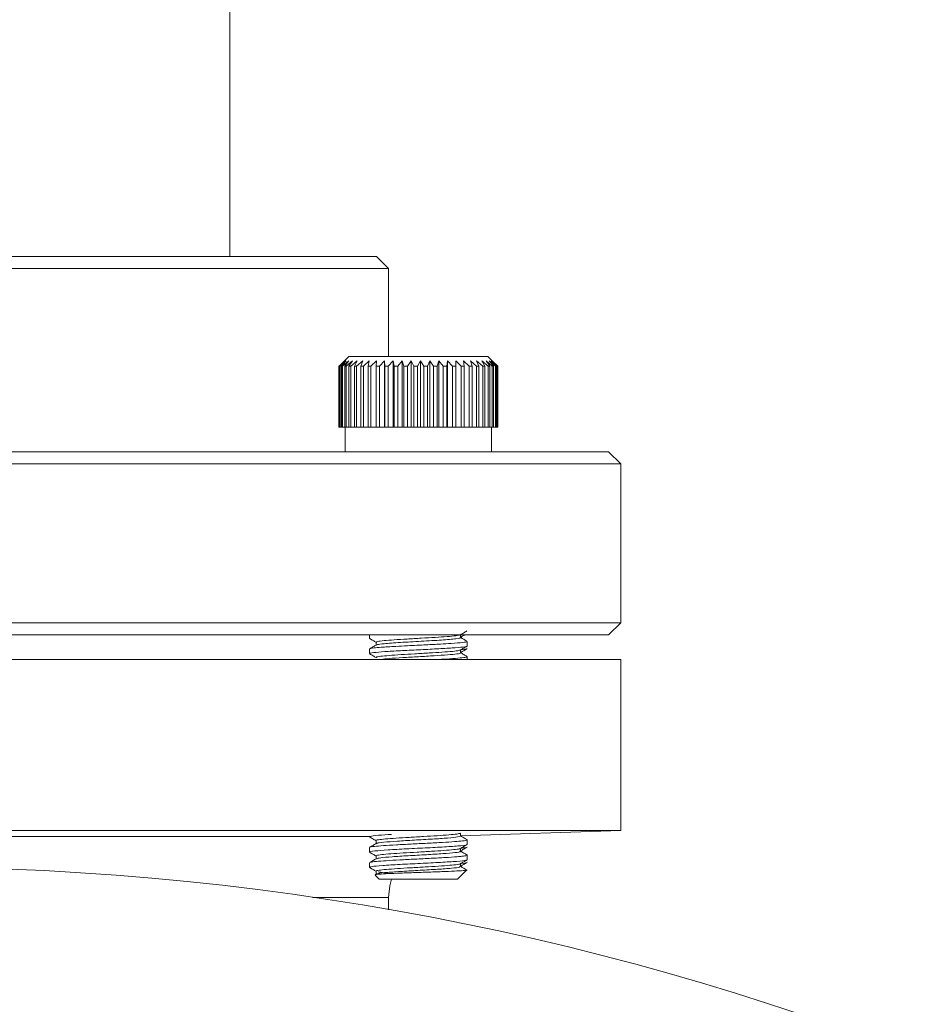
# Model space of a CAD drawing. Extents: x -2412 to 1166, y -26019 to -10422.
# Drawn here: x -1868 to -1795, y -12028 to -11948 of the extents above; entities that cross this region are included whole.
import ezdxf

# ---------------------------------------------------------------- set-up
doc = ezdxf.new("R2010")
doc.units = 0
doc.header["$LTSCALE"] = 0.5
doc.header["$MEASUREMENT"] = 0
doc.layers.get('0').update_dxf_attribs({"linetype": 'CONTINUOUS', "lineweight": 35})

msp = doc.modelspace()

# ---------------------------------------------------------------- linework, layer by layer
at = {"color": 7, "linetype": 'Continuous', "lineweight": 15}
for p, q in [((-1850.914, -11967.184), (-1850.914, -11945.184)), ((-1916.914, -11967.184), (-1838.914, -11967.184)), ((-1837.914, -11968.184), (-1838.914, -11967.184)), ((-1837.914, -11968.184), (-1917.914, -11968.184)), ((-1837.914, -11975.384), (-1837.914, -11968.184)), ((-1841.179, -11975.384), (-1841.914, -11976.119)), ((-1841.179, -11975.384), (-1829.779, -11975.384)), ((-1829.044, -11976.119), (-1829.779, -11975.384)), ((-1841.914, -11976.119), (-1841.979, -11976.184)), ((-1841.97, -11976.184), (-1841.979, -11976.184)), ((-1841.979, -11981.184), (-1841.979, -11976.184)), ((-1841.97, -11976.184), (-1841.504, -11975.734)), ((-1841.97, -11981.184), (-1841.97, -11976.184)), ((-1841.504, -11975.734), (-1841.923, -11976.184)), ((-1841.877, -11976.184), (-1841.923, -11976.184)), ((-1841.923, -11981.184), (-1841.923, -11976.184)), ((-1841.877, -11976.184), (-1841.387, -11975.734)), ((-1841.877, -11981.184), (-1841.877, -11976.184)), ((-1841.387, -11975.734), (-1841.766, -11976.184)), ((-1841.682, -11976.184), (-1841.766, -11976.184)), ((-1841.766, -11981.184), (-1841.766, -11976.184)), ((-1841.682, -11976.184), (-1841.177, -11975.734)), ((-1841.682, -11981.184), (-1841.682, -11976.184)), ((-1841.177, -11975.734), (-1841.51, -11976.184)), ((-1841.39, -11976.184), (-1841.51, -11976.184)), ((-1841.51, -11981.184), (-1841.51, -11976.184)), ((-1841.39, -11976.184), (-1840.877, -11975.734)), ((-1841.39, -11981.184), (-1841.39, -11976.184)), ((-1840.877, -11975.734), (-1841.158, -11976.184)), ((-1841.005, -11976.184), (-1841.158, -11976.184)), ((-1841.158, -11981.184), (-1841.158, -11976.184)), ((-1841.005, -11976.184), (-1840.492, -11975.734)), ((-1841.005, -11981.184), (-1841.005, -11976.184)), ((-1840.492, -11975.734), (-1840.717, -11976.184)), ((-1840.532, -11976.184), (-1840.717, -11976.184)), ((-1840.717, -11981.184), (-1840.717, -11976.184)), ((-1840.532, -11976.184), (-1840.028, -11975.734)), ((-1840.532, -11981.184), (-1840.532, -11976.184)), ((-1840.028, -11975.734), (-1840.194, -11976.184)), ((-1839.98, -11976.184), (-1840.194, -11976.184)), ((-1840.194, -11981.184), (-1840.194, -11976.184)), ((-1839.98, -11976.184), (-1839.493, -11975.734)), ((-1839.98, -11981.184), (-1839.98, -11976.184)), ((-1839.493, -11975.734), (-1839.595, -11976.184)), ((-1839.357, -11976.184), (-1839.595, -11976.184)), ((-1839.595, -11981.184), (-1839.595, -11976.184)), ((-1839.357, -11976.184), (-1838.893, -11975.734)), ((-1839.357, -11981.184), (-1839.357, -11976.184)), ((-1838.893, -11975.734), (-1838.933, -11976.184)), ((-1838.672, -11976.184), (-1838.933, -11976.184)), ((-1838.933, -11981.184), (-1838.933, -11976.184)), ((-1838.672, -11976.184), (-1838.241, -11975.734)), ((-1838.672, -11981.184), (-1838.672, -11976.184)), ((-1838.241, -11975.734), (-1838.215, -11976.184)), ((-1838.241, -11981.184), (-1838.241, -11975.734)), ((-1837.937, -11976.184), (-1838.215, -11976.184)), ((-1838.215, -11981.184), (-1838.215, -11976.184)), ((-1837.937, -11976.184), (-1837.544, -11975.734)), ((-1837.937, -11981.184), (-1837.937, -11976.184)), ((-1837.544, -11975.734), (-1837.455, -11976.184)), ((-1837.544, -11981.184), (-1837.544, -11975.734)), ((-1837.164, -11976.184), (-1837.455, -11976.184)), ((-1837.455, -11981.184), (-1837.455, -11976.184)), ((-1837.164, -11976.184), (-1836.815, -11975.734)), ((-1837.164, -11981.184), (-1837.164, -11976.184)), ((-1836.815, -11975.734), (-1836.663, -11976.184)), ((-1836.815, -11981.184), (-1836.815, -11975.734)), ((-1836.364, -11976.184), (-1836.663, -11976.184)), ((-1836.663, -11981.184), (-1836.663, -11976.184)), ((-1836.364, -11976.184), (-1836.065, -11975.734)), ((-1836.364, -11981.184), (-1836.364, -11976.184)), ((-1836.065, -11975.734), (-1835.852, -11976.184)), ((-1836.065, -11981.184), (-1836.065, -11975.734)), ((-1835.55, -11976.184), (-1835.852, -11976.184)), ((-1835.852, -11981.184), (-1835.852, -11976.184)), ((-1835.55, -11976.184), (-1835.306, -11975.734)), ((-1835.55, -11981.184), (-1835.55, -11976.184)), ((-1835.306, -11975.734), (-1835.036, -11976.184)), ((-1835.306, -11981.184), (-1835.306, -11975.734)), ((-1834.735, -11976.184), (-1835.036, -11976.184)), ((-1835.036, -11981.184), (-1835.036, -11976.184)), ((-1834.735, -11976.184), (-1834.549, -11975.734)), ((-1834.735, -11981.184), (-1834.735, -11976.184)), ((-1834.549, -11975.734), (-1834.227, -11976.184)), ((-1834.549, -11981.184), (-1834.549, -11975.734)), ((-1833.931, -11976.184), (-1834.227, -11976.184)), ((-1834.227, -11981.184), (-1834.227, -11976.184)), ((-1833.931, -11976.184), (-1833.807, -11975.734)), ((-1833.931, -11981.184), (-1833.931, -11976.184)), ((-1833.807, -11975.734), (-1833.437, -11976.184)), ((-1833.807, -11981.184), (-1833.807, -11975.734)), ((-1833.152, -11976.184), (-1833.437, -11976.184)), ((-1833.437, -11981.184), (-1833.437, -11976.184)), ((-1833.152, -11976.184), (-1833.092, -11975.734)), ((-1833.152, -11981.184), (-1833.152, -11976.184)), ((-1833.092, -11975.734), (-1832.68, -11976.184)), ((-1833.092, -11981.184), (-1833.092, -11975.734)), ((-1832.41, -11976.184), (-1832.68, -11976.184)), ((-1832.68, -11981.184), (-1832.68, -11976.184)), ((-1832.414, -11975.734), (-1831.967, -11976.184)), ((-1832.41, -11976.184), (-1832.414, -11975.734)), ((-1832.41, -11981.184), (-1832.41, -11976.184)), ((-1831.716, -11976.184), (-1831.967, -11976.184)), ((-1831.967, -11981.184), (-1831.967, -11976.184)), ((-1831.784, -11975.734), (-1831.309, -11976.184)), ((-1831.716, -11976.184), (-1831.784, -11975.734)), ((-1831.716, -11981.184), (-1831.716, -11976.184)), ((-1831.081, -11976.184), (-1831.309, -11976.184)), ((-1831.309, -11981.184), (-1831.309, -11976.184)), ((-1831.213, -11975.734), (-1830.717, -11976.184)), ((-1831.081, -11976.184), (-1831.213, -11975.734)), ((-1831.081, -11981.184), (-1831.081, -11976.184)), ((-1830.516, -11976.184), (-1830.717, -11976.184)), ((-1830.717, -11981.184), (-1830.717, -11976.184)), ((-1830.709, -11975.734), (-1830.2, -11976.184)), ((-1830.516, -11976.184), (-1830.709, -11975.734)), ((-1830.516, -11981.184), (-1830.516, -11976.184)), ((-1830.28, -11975.734), (-1829.766, -11976.184)), ((-1830.029, -11976.184), (-1830.28, -11975.734)), ((-1830.029, -11976.184), (-1830.2, -11976.184)), ((-1830.2, -11981.184), (-1830.2, -11976.184)), ((-1830.029, -11981.184), (-1830.029, -11976.184)), ((-1829.933, -11975.734), (-1829.423, -11976.184)), ((-1829.628, -11976.184), (-1829.933, -11975.734)), ((-1829.628, -11976.184), (-1829.766, -11976.184)), ((-1829.766, -11981.184), (-1829.766, -11976.184)), ((-1829.674, -11975.734), (-1829.175, -11976.184)), ((-1829.319, -11976.184), (-1829.674, -11975.734)), ((-1829.628, -11981.184), (-1829.628, -11976.184)), ((-1829.506, -11975.734), (-1829.026, -11976.184)), ((-1829.108, -11976.184), (-1829.506, -11975.734)), ((-1829.433, -11975.734), (-1828.979, -11976.184)), ((-1828.997, -11976.184), (-1829.433, -11975.734)), ((-1829.319, -11976.184), (-1829.423, -11976.184)), ((-1829.423, -11981.184), (-1829.423, -11976.184)), ((-1829.319, -11981.184), (-1829.319, -11976.184)), ((-1829.108, -11976.184), (-1829.175, -11976.184)), ((-1829.175, -11981.184), (-1829.175, -11976.184)), ((-1829.108, -11981.184), (-1829.108, -11976.184)), ((-1828.997, -11976.184), (-1829.026, -11976.184)), ((-1829.026, -11981.184), (-1829.026, -11976.184)), ((-1828.997, -11981.184), (-1828.997, -11976.184)), ((-1828.988, -11976.184), (-1828.979, -11976.184)), ((-1828.979, -11981.184), (-1828.979, -11976.184)), ((-1841.97, -11981.184), (-1841.979, -11981.184)), ((-1841.923, -11981.184), (-1841.97, -11981.184)), ((-1841.877, -11981.184), (-1841.923, -11981.184)), ((-1841.766, -11981.184), (-1841.877, -11981.184)), ((-1841.682, -11981.184), (-1841.766, -11981.184)), ((-1841.51, -11981.184), (-1841.682, -11981.184)), ((-1841.39, -11981.184), (-1841.51, -11981.184)), ((-1841.479, -11981.184), (-1841.479, -11983.184)), ((-1841.158, -11981.184), (-1841.39, -11981.184)), ((-1841.005, -11981.184), (-1841.158, -11981.184)), ((-1840.717, -11981.184), (-1841.005, -11981.184)), ((-1840.532, -11981.184), (-1840.717, -11981.184)), ((-1840.194, -11981.184), (-1840.532, -11981.184)), ((-1839.98, -11981.184), (-1840.194, -11981.184)), ((-1839.595, -11981.184), (-1839.98, -11981.184)), ((-1839.357, -11981.184), (-1839.595, -11981.184)), ((-1838.933, -11981.184), (-1839.357, -11981.184)), ((-1838.672, -11981.184), (-1838.933, -11981.184)), ((-1838.241, -11981.184), (-1838.672, -11981.184)), ((-1838.215, -11981.184), (-1838.241, -11981.184)), ((-1837.937, -11981.184), (-1838.215, -11981.184)), ((-1837.544, -11981.184), (-1837.937, -11981.184)), ((-1837.455, -11981.184), (-1837.544, -11981.184)), ((-1837.164, -11981.184), (-1837.455, -11981.184)), ((-1836.815, -11981.184), (-1837.164, -11981.184)), ((-1836.663, -11981.184), (-1836.815, -11981.184)), ((-1836.364, -11981.184), (-1836.663, -11981.184)), ((-1836.065, -11981.184), (-1836.364, -11981.184)), ((-1835.852, -11981.184), (-1836.065, -11981.184)), ((-1835.55, -11981.184), (-1835.852, -11981.184)), ((-1835.306, -11981.184), (-1835.55, -11981.184)), ((-1835.036, -11981.184), (-1835.306, -11981.184)), ((-1834.735, -11981.184), (-1835.036, -11981.184)), ((-1834.549, -11981.184), (-1834.735, -11981.184)), ((-1834.227, -11981.184), (-1834.549, -11981.184)), ((-1833.931, -11981.184), (-1834.227, -11981.184)), ((-1833.807, -11981.184), (-1833.931, -11981.184)), ((-1833.437, -11981.184), (-1833.807, -11981.184)), ((-1833.152, -11981.184), (-1833.437, -11981.184)), ((-1833.092, -11981.184), (-1833.152, -11981.184)), ((-1832.68, -11981.184), (-1833.092, -11981.184)), ((-1832.41, -11981.184), (-1832.68, -11981.184)), ((-1831.967, -11981.184), (-1832.41, -11981.184)), ((-1831.716, -11981.184), (-1831.967, -11981.184)), ((-1831.309, -11981.184), (-1831.716, -11981.184)), ((-1831.081, -11981.184), (-1831.309, -11981.184)), ((-1830.717, -11981.184), (-1831.081, -11981.184)), ((-1830.516, -11981.184), (-1830.717, -11981.184)), ((-1830.2, -11981.184), (-1830.516, -11981.184)), ((-1830.029, -11981.184), (-1830.2, -11981.184)), ((-1829.766, -11981.184), (-1830.029, -11981.184)), ((-1829.628, -11981.184), (-1829.766, -11981.184)), ((-1829.423, -11981.184), (-1829.628, -11981.184)), ((-1829.479, -11983.184), (-1829.479, -11981.184)), ((-1829.319, -11981.184), (-1829.423, -11981.184)), ((-1829.175, -11981.184), (-1829.319, -11981.184)), ((-1829.108, -11981.184), (-1829.175, -11981.184)), ((-1829.026, -11981.184), (-1829.108, -11981.184)), ((-1828.997, -11981.184), (-1829.026, -11981.184)), ((-1828.979, -11981.184), (-1828.997, -11981.184)), ((-1935.914, -11983.184), (-1819.914, -11983.184)), ((-1818.914, -11984.184), (-1819.914, -11983.184)), ((-1818.914, -11984.184), (-1936.914, -11984.184)), ((-1818.914, -11997.184), (-1818.914, -11984.184)), ((-1936.914, -11997.184), (-1818.914, -11997.184)), ((-1819.914, -11998.184), (-1818.914, -11997.184)), ((-1819.914, -11998.184), (-1935.914, -11998.184)), ((-1839.479, -11998.184), (-1839.479, -11998.465)), ((-1832.019, -11998.404), (-1832.019, -11998.162)), ((-1838.939, -11998.777), (-1838.939, -11999.018)), ((-1831.479, -11999.09), (-1831.479, -11998.715)), ((-1839.479, -11999.34), (-1839.479, -11999.715)), ((-1832.019, -11999.654), (-1832.019, -11999.412)), ((-1818.914, -12000.184), (-1936.914, -12000.184)), ((-1831.479, -12000.184), (-1831.479, -11999.965)), ((-1818.914, -12014.184), (-1818.914, -12000.184)), ((-1818.914, -12014.184), (-1936.914, -12014.184)), ((-1832.019, -12014.642), (-1818.914, -12014.184)), ((-1839.479, -12014.653), (-1839.479, -12014.715)), ((-1838.939, -12015.027), (-1838.939, -12015.268)), ((-1832.019, -12014.653), (-1832.019, -12014.428)), ((-1831.522, -12014.947), (-1831.533, -12014.932)), ((-1831.479, -12015.34), (-1831.479, -12014.965)), ((-1839.479, -12015.59), (-1839.479, -12015.965)), ((-1832.019, -12015.904), (-1832.019, -12015.662)), ((-1838.939, -12016.277), (-1838.939, -12016.518)), ((-1831.479, -12016.59), (-1831.479, -12016.215)), ((-1839.479, -12016.84), (-1839.479, -12017.215)), ((-1838.939, -12017.527), (-1838.939, -12017.779)), ((-1832.279, -12018.184), (-1831.549, -12017.454)), ((-1832.019, -12017.153), (-1832.019, -12016.912)), ((-1839.007, -12017.856), (-1838.679, -12018.184)), ((-1832.279, -12018.184), (-1838.679, -12018.184)), ((-1834.034, -12018.184), (-1838.679, -12018.184)), ((-1832.279, -12018.184), (-1834.034, -12018.184)), ((-1837.914, -12020.689), (-1837.914, -12019.676))]:
    msp.add_line(p, q, dxfattribs=at)
at = {"color": 8, "linetype": 'Continuous', "lineweight": 15}
for p, q in [((-1839.479, -12014.679), (-1873.926, -12014.679)), ((-1837.914, -12019.676), (-1844.149, -12019.676))]:
    msp.add_line(p, q, dxfattribs=at)
at = {"color": 7, "linetype": 'Continuous', "lineweight": 15, "flags": 128}
msp.add_lwpolyline([(-1837.914, -12019.676), (-1837.823, -12018.722), (-1837.687, -12018.184)], dxfattribs=at)
at = {"color": 7, "linetype": 'Continuous', "lineweight": 15}
msp.add_circle((-1877.914, -12247.184), 230, dxfattribs=at)
for points, knots in [([(-1838.912, -11998.777), (-1838.895, -11998.757), (-1838.859, -11998.715), (-1838.333, -11998.654), (-1837.496, -11998.584), (-1836.415, -11998.519), (-1835.234, -11998.45), (-1834.077, -11998.382), (-1833.086, -11998.317), (-1832.349, -11998.247), (-1832.161, -11998.205), (-1832.07, -11998.184)], [0, 0, 0, 0, 0.096404, 0.208703, 0.32337, 0.436218, 0.550131, 0.664162, 0.776905, 0.891615, 1, 1, 1, 1]), ([(-1832.039, -11998.174), (-1831.949, -11998.122), (-1831.768, -11998.017), (-1831.588, -11997.912), (-1831.497, -11997.86)], [0, 0, 0, 0, 0.499897, 1, 1, 1, 1]), ([(-1832.019, -11998.37), (-1831.934, -11998.32), (-1831.827, -11998.258), (-1831.721, -11998.197), (-1831.699, -11998.184)], [0, 0, 0, 0, 0.7987811, 1, 1, 1, 1]), ([(-1839.443, -11999.325), (-1839.447, -11999.322), (-1839.487, -11999.298), (-1839.161, -11999.256), (-1838.485, -11999.193), (-1837.493, -11999.129), (-1836.215, -11999.065), (-1835.133, -11999.011), (-1834.242, -11998.964), (-1833.531, -11998.928), (-1832.626, -11998.874), (-1831.853, -11998.806), (-1831.47, -11998.754), (-1831.517, -11998.723), (-1831.53, -11998.715)], [0, 0, 0, 0, 0.012269, 0.116357, 0.206624, 0.3318, 0.415363, 0.538461, 0.590544, 0.639988, 0.726933, 0.855573, 0.959187, 1, 1, 1, 1]), ([(-1838.925, -11999.01), (-1839.016, -11999.063), (-1839.196, -11999.168), (-1839.377, -11999.272), (-1839.467, -11999.325)], [0, 0, 0, 0, 0.499899, 1, 1, 1, 1]), ([(-1839.463, -11998.484), (-1839.372, -11998.536), (-1839.198, -11998.637), (-1839.023, -11998.738), (-1838.939, -11998.787)], [0, 0, 0, 0, 0.518146, 1, 1, 1, 1]), ([(-1838.88, -11999.028), (-1838.883, -11999.012), (-1838.891, -11998.969), (-1838.277, -11998.898), (-1837.016, -11998.801), (-1835.23, -11998.702), (-1833.493, -11998.602), (-1832.334, -11998.498), (-1831.864, -11998.427), (-1832.068, -11998.388), (-1832.096, -11998.383)], [0, 0, 0, 0, 0.075746, 0.192443, 0.349979, 0.505789, 0.661672, 0.819186, 0.974777, 1, 1, 1, 1]), ([(-1831.498, -11998.696), (-1831.588, -11998.643), (-1831.762, -11998.542), (-1831.936, -11998.442), (-1832.019, -11998.393)], [0, 0, 0, 0, 0.520128, 1, 1, 1, 1]), ([(-1839.447, -11999.715), (-1839.458, -11999.712), (-1839.549, -11999.683), (-1839.169, -11999.628), (-1838.31, -11999.554), (-1836.992, -11999.476), (-1835.467, -11999.403), (-1833.949, -11999.325), (-1832.631, -11999.252), (-1831.783, -11999.173), (-1831.408, -11999.122), (-1831.5, -11999.093), (-1831.51, -11999.09)], [0, 0, 0, 0, 0.015368, 0.137062, 0.257909, 0.379818, 0.500454, 0.622546, 0.743005, 0.865248, 0.985565, 1, 1, 1, 1]), ([(-1839.46, -11999.735), (-1839.369, -11999.788), (-1839.196, -11999.888), (-1839.022, -11999.989), (-1838.939, -12000.037)], [0, 0, 0, 0, 0.520794, 1, 1, 1, 1]), ([(-1838.891, -12000.027), (-1838.903, -12000.018), (-1838.946, -11999.986), (-1838.604, -11999.933), (-1837.912, -11999.866), (-1836.92, -11999.796), (-1835.767, -11999.732), (-1834.587, -11999.661), (-1833.499, -11999.598), (-1832.655, -11999.527), (-1832.143, -11999.47), (-1832.096, -11999.433), (-1832.078, -11999.419)], [0, 0, 0, 0, 0.044612, 0.15512, 0.265722, 0.377271, 0.486932, 0.598878, 0.708449, 0.820134, 0.930473, 1, 1, 1, 1]), ([(-1838.543, -12000.184), (-1838.339, -12000.162), (-1837.904, -12000.115), (-1836.783, -12000.04), (-1835.47, -11999.966), (-1834.155, -11999.888), (-1833.016, -11999.815), (-1832.282, -11999.736), (-1831.957, -11999.685), (-1832.037, -11999.657), (-1832.046, -11999.654)], [0, 0, 0, 0, 0.127163, 0.270522, 0.412379, 0.555954, 0.697604, 0.841356, 0.982839, 1, 1, 1, 1]), ([(-1832.033, -11999.42), (-1831.943, -11999.368), (-1831.762, -11999.263), (-1831.581, -11999.158), (-1831.491, -11999.106)], [0, 0, 0, 0, 0.499896, 1, 1, 1, 1]), ([(-1832.019, -11999.619), (-1831.935, -11999.571), (-1831.76, -11999.469), (-1831.586, -11999.368), (-1831.496, -11999.316)], [0, 0, 0, 0, 0.482093, 1, 1, 1, 1]), ([(-1831.494, -11999.948), (-1831.584, -11999.895), (-1831.759, -11999.794), (-1831.934, -11999.692), (-1832.019, -11999.643)], [0, 0, 0, 0, 0.51662, 1, 1, 1, 1]), ([(-1831.999, -11999.4), (-1831.771, -11999.375), (-1831.458, -11999.34), (-1831.527, -11999.307), (-1831.545, -11999.298)], [0, 0, 0, 0, 0.729455, 1, 1, 1, 1]), ([(-1833.678, -12000.184), (-1833.613, -12000.181), (-1833.126, -12000.155), (-1832.396, -12000.106), (-1831.815, -12000.051), (-1831.584, -12000.013), (-1831.489, -11999.988), (-1831.495, -11999.973), (-1831.499, -11999.965)], [0, 0, 0, 0, 0.048066, 0.355478, 0.661933, 0.788897, 0.897211, 1, 1, 1, 1]), ([(-1839.467, -12014.731), (-1839.376, -12014.784), (-1839.2, -12014.886), (-1839.025, -12014.988), (-1838.939, -12015.037)], [0, 0, 0, 0, 0.513782, 1, 1, 1, 1]), ([(-1839.444, -12015.571), (-1839.446, -12015.569), (-1839.475, -12015.545), (-1839.118, -12015.5), (-1838.389, -12015.436), (-1837.316, -12015.369), (-1836.054, -12015.308), (-1834.732, -12015.239), (-1833.487, -12015.177), (-1832.492, -12015.113), (-1831.783, -12015.048), (-1831.463, -12015.001), (-1831.5, -12014.971), (-1831.508, -12014.965)], [0, 0, 0, 0, 0.009781, 0.118169, 0.223182, 0.333334, 0.437065, 0.545135, 0.653994, 0.758789, 0.853352, 0.971296, 1, 1, 1, 1]), ([(-1839.38, -12014.731), (-1839.413, -12014.712), (-1839.498, -12014.665), (-1838.883, -12014.598), (-1838.053, -12014.544), (-1837.673, -12014.519)], [0, 0, 0, 0, 0.258472, 0.659373, 1, 1, 1, 1]), ([(-1838.938, -12015.027), (-1838.938, -12015.027), (-1839.004, -12015.005), (-1838.774, -12014.957), (-1838.23, -12014.894), (-1837.33, -12014.822), (-1836.228, -12014.758), (-1835.042, -12014.689), (-1833.902, -12014.622), (-1832.948, -12014.555), (-1832.258, -12014.486), (-1832.11, -12014.443), (-1832.038, -12014.422)], [0, 0, 0, 0, 0.000653, 0.112779, 0.222773, 0.335153, 0.445247, 0.557221, 0.668269, 0.779192, 0.891233, 1, 1, 1, 1]), ([(-1838.86, -12015.278), (-1838.878, -12015.265), (-1838.934, -12015.223), (-1838.357, -12015.157), (-1837.262, -12015.067), (-1835.805, -12014.986), (-1834.3, -12014.897), (-1833.017, -12014.815), (-1832.159, -12014.73), (-1832.086, -12014.678), (-1832.051, -12014.653)], [0, 0, 0, 0, 0.061648, 0.197003, 0.334617, 0.469866, 0.607429, 0.74287, 0.880029, 1, 1, 1, 1]), ([(-1831.496, -12014.947), (-1831.586, -12014.894), (-1831.761, -12014.793), (-1831.935, -12014.692), (-1832.019, -12014.643)], [0, 0, 0, 0, 0.518662, 1, 1, 1, 1]), ([(-1839.445, -12015.965), (-1839.456, -12015.962), (-1839.573, -12015.931), (-1839.102, -12015.871), (-1838.046, -12015.785), (-1836.452, -12015.701), (-1834.708, -12015.613), (-1833.077, -12015.532), (-1831.948, -12015.442), (-1831.417, -12015.382), (-1831.524, -12015.347), (-1831.543, -12015.34)], [0, 0, 0, 0, 0.014275, 0.150849, 0.287563, 0.423436, 0.560817, 0.696275, 0.833974, 0.969314, 1, 1, 1, 1]), ([(-1839.466, -12015.982), (-1839.375, -12016.034), (-1839.2, -12016.136), (-1839.024, -12016.238), (-1838.939, -12016.287)], [0, 0, 0, 0, 0.515107, 1, 1, 1, 1]), ([(-1838.92, -12015.257), (-1839.011, -12015.31), (-1839.191, -12015.414), (-1839.372, -12015.519), (-1839.462, -12015.572)], [0, 0, 0, 0, 0.499902, 1, 1, 1, 1]), ([(-1838.889, -12016.277), (-1838.897, -12016.264), (-1838.917, -12016.228), (-1838.515, -12016.173), (-1837.768, -12016.104), (-1836.741, -12016.036), (-1835.574, -12015.971), (-1834.401, -12015.9), (-1833.34, -12015.837), (-1832.55, -12015.766), (-1832.111, -12015.715), (-1832.093, -12015.683), (-1832.088, -12015.674)], [0, 0, 0, 0, 0.063074, 0.173947, 0.286064, 0.39809, 0.509045, 0.621805, 0.732229, 0.845064, 0.955824, 1, 1, 1, 1]), ([(-1838.887, -12016.508), (-1838.811, -12016.484), (-1838.648, -12016.43), (-1837.679, -12016.348), (-1836.326, -12016.265), (-1834.81, -12016.176), (-1833.404, -12016.095), (-1832.414, -12016.005), (-1831.951, -12015.94), (-1832.074, -12015.898), (-1832.111, -12015.886)], [0, 0, 0, 0, 0.119392, 0.256636, 0.393033, 0.530947, 0.666929, 0.805163, 0.941025, 1, 1, 1, 1]), ([(-1832.041, -12015.675), (-1831.951, -12015.622), (-1831.77, -12015.517), (-1831.589, -12015.413), (-1831.499, -12015.36)], [0, 0, 0, 0, 0.4998777, 1, 1, 1, 1]), ([(-1832.019, -12015.87), (-1831.934, -12015.82), (-1831.758, -12015.718), (-1831.582, -12015.616), (-1831.492, -12015.564)], [0, 0, 0, 0, 0.4853817, 1, 1, 1, 1]), ([(-1831.491, -12016.2), (-1831.581, -12016.147), (-1831.757, -12016.045), (-1831.933, -12015.943), (-1832.019, -12015.893)], [0, 0, 0, 0, 0.513301, 1, 1, 1, 1]), ([(-1831.984, -12015.642), (-1831.878, -12015.632), (-1831.516, -12015.601), (-1831.53, -12015.57), (-1831.54, -12015.549)], [0, 0, 0, 0, 0.292712, 1, 1, 1, 1]), ([(-1838.92, -12016.507), (-1839.01, -12016.559), (-1839.191, -12016.664), (-1839.372, -12016.769), (-1839.462, -12016.822)], [0, 0, 0, 0, 0.499862, 1, 1, 1, 1]), ([(-1839.412, -12017.215), (-1839.397, -12017.193), (-1839.362, -12017.141), (-1838.463, -12017.066), (-1837.035, -12016.978), (-1835.302, -12016.894), (-1833.6, -12016.809), (-1832.27, -12016.723), (-1831.523, -12016.652), (-1831.558, -12016.606), (-1831.57, -12016.59)], [0, 0, 0, 0, 0.105044, 0.240453, 0.377684, 0.513542, 0.650065, 0.786659, 0.922469, 1, 1, 1, 1]), ([(-1839.396, -12016.821), (-1839.397, -12016.812), (-1839.401, -12016.782), (-1838.948, -12016.734), (-1838.147, -12016.669), (-1837.027, -12016.604), (-1835.738, -12016.541), (-1834.437, -12016.474), (-1833.226, -12016.412), (-1832.394, -12016.355), (-1831.921, -12016.31), (-1831.581, -12016.268), (-1831.418, -12016.231), (-1831.499, -12016.204), (-1831.511, -12016.2)], [0, 0, 0, 0, 0.043593, 0.14195, 0.242945, 0.349126, 0.451357, 0.556784, 0.658256, 0.765956, 0.825276, 0.870253, 0.981244, 1, 1, 1, 1]), ([(-1832.036, -12016.922), (-1831.945, -12016.869), (-1831.765, -12016.765), (-1831.584, -12016.66), (-1831.494, -12016.608)], [0, 0, 0, 0, 0.499905, 1, 1, 1, 1]), ([(-1839.461, -12017.235), (-1839.37, -12017.287), (-1839.196, -12017.388), (-1839.022, -12017.489), (-1838.939, -12017.537)], [0, 0, 0, 0, 0.520459, 1, 1, 1, 1]), ([(-1831.567, -12017.436), (-1831.592, -12017.447), (-1831.648, -12017.473), (-1832.258, -12017.512), (-1833.22, -12017.557), (-1834.428, -12017.597), (-1835.728, -12017.643), (-1836.971, -12017.684), (-1838.019, -12017.728), (-1838.729, -12017.771), (-1839.064, -12017.805), (-1839, -12017.826), (-1838.982, -12017.832)], [0, 0, 0, 0, 0.090454, 0.203796, 0.314632, 0.425105, 0.533997, 0.641616, 0.748561, 0.853343, 0.958206, 1, 1, 1, 1]), ([(-1838.92, -12017.527), (-1838.926, -12017.525), (-1838.99, -12017.5), (-1838.736, -12017.45), (-1838.15, -12017.386), (-1837.226, -12017.315), (-1836.108, -12017.252), (-1834.921, -12017.181), (-1833.797, -12017.116), (-1832.854, -12017.048), (-1832.248, -12016.979), (-1831.977, -12016.933), (-1832.039, -12016.906), (-1832.048, -12016.902)], [0, 0, 0, 0, 0.011874, 0.120303, 0.227024, 0.335902, 0.442452, 0.551141, 0.658355, 0.766221, 0.87454, 0.981348, 1, 1, 1, 1]), ([(-1838.881, -12017.779), (-1838.868, -12017.756), (-1838.838, -12017.705), (-1838.06, -12017.629), (-1836.825, -12017.541), (-1835.326, -12017.458), (-1833.854, -12017.372), (-1832.704, -12017.286), (-1832.057, -12017.215), (-1832.087, -12017.169), (-1832.098, -12017.153)], [0, 0, 0, 0, 0.104868, 0.240272, 0.377503, 0.513357, 0.649878, 0.786469, 0.922275, 1, 1, 1, 1]), ([(-1837.965, -12017.677), (-1838.066, -12017.669), (-1838.461, -12017.639), (-1838.645, -12017.609), (-1838.782, -12017.587)], [0, 0, 0, 0, 0.255402, 1, 1, 1, 1]), ([(-1832.019, -12017.12), (-1831.934, -12017.07), (-1831.759, -12016.969), (-1831.584, -12016.867), (-1831.493, -12016.815)], [0, 0, 0, 0, 0.484134, 1, 1, 1, 1]), ([(-1831.496, -12017.447), (-1831.586, -12017.394), (-1831.761, -12017.293), (-1831.935, -12017.192), (-1832.019, -12017.143)], [0, 0, 0, 0, 0.517719, 1, 1, 1, 1]), ([(-1831.996, -12016.899), (-1831.975, -12016.897), (-1831.587, -12016.868), (-1831.392, -12016.834), (-1831.506, -12016.802), (-1831.518, -12016.798)], [0, 0, 0, 0, 0.048924, 0.897707, 1, 1, 1, 1])]:
    msp.add_open_spline(points, degree=3, knots=knots, dxfattribs=at)

doc.saveas('drawing.dxf')
